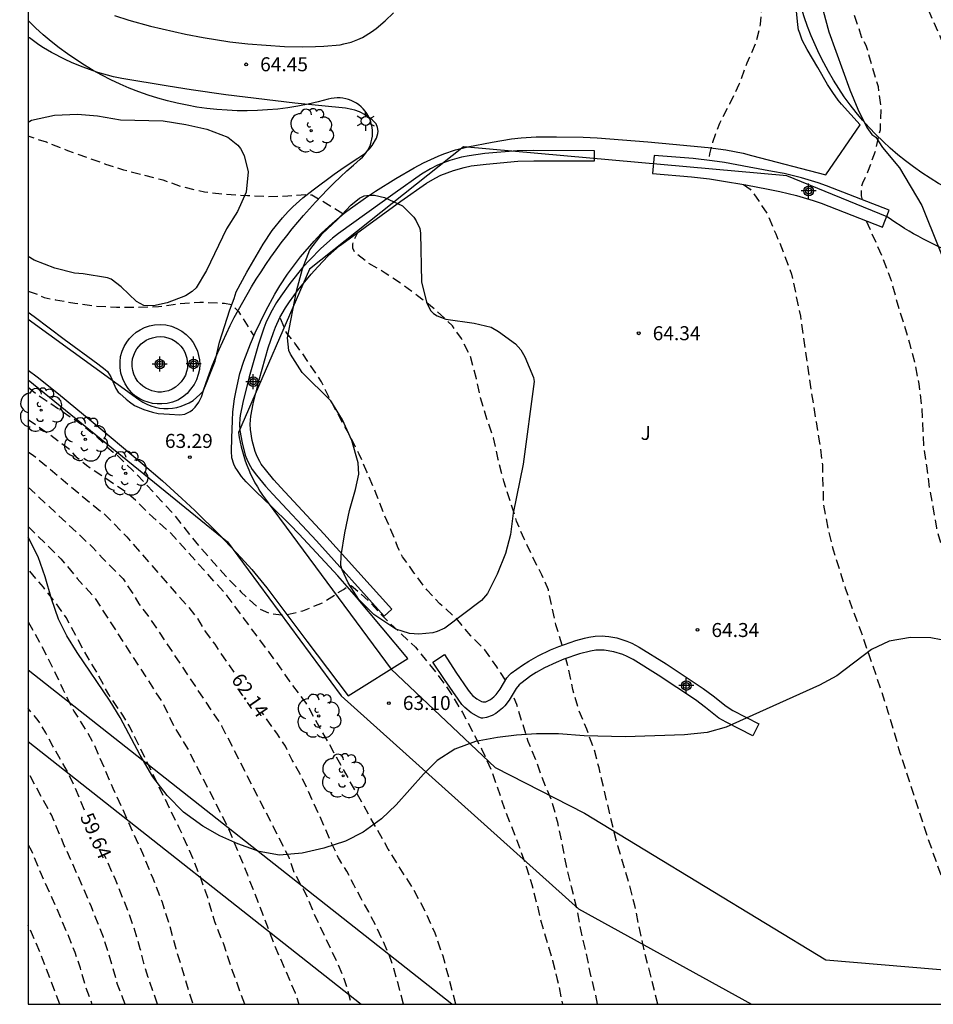
# Model space of a CAD drawing. Units: metres. Extents: x 582394 to 582745, y 4795790 to 4796041.
# Drawn here: x 582394 to 582443, y 4795790 to 4795843 of the extents above; entities that cross this region are included whole.
import ezdxf

# ---------------------------------------------------------------- set-up
doc = ezdxf.new("R2010")
doc.units = ezdxf.units.M
doc.header["$MEASUREMENT"] = 0
doc.linetypes.add('TRAZOS_NORMALES', pattern=[0.75, 0.5, -0.25])
for name, color, linetype in [('010106', 9, 'Continuous'), ('020194', 31, 'TRAZOS_NORMALES'), ('020195', 30, 'TRAZOS_NORMALES'), ('020204', 9, 'Continuous'), ('020307', 24, 'Continuous'), ('020308', 9, 'Continuous'), ('060134', 9, 'Continuous'), ('100105', 3, 'Continuous'), ('100106', 63, 'Continuous'), ('100107', 3, 'Continuous'), ('100108', 63, 'Continuous'), ('100202', 3, 'Continuous'), ('100302', 7, 'Continuous'), ('120106', 74, 'Continuous'), ('250203', 9, 'Continuous'), ('Centroides', 1, 'Continuous')]:
    doc.layers.add(name, color=color, linetype=linetype)
doc.styles.add('ARIAL', font='arial.ttf', dxfattribs={"height": 1})
doc.styles.add('ARIALI', font='ariali.ttf', dxfattribs={"height": 1})

# ---------------------------------------------------------------- blocks, each defined once
blk = doc.blocks.new('Centroide')
for points in [[(0.402, 0), (-0.402, 0)], [(0, -0.402), (0, 0.402)]]:
    blk.add_lwpolyline(points)
for radius in [0.256, 0.159]:
    blk.add_circle((0, 0), radius)
blk = doc.blocks.new('ARBOL')
blk.add_circle((0, 0), 0.0587)
for centre, radius, start, end in [((-0.28, 0.855), 0.3, 359.2878, 173.6078), ((0.097, 0.97), 0.21, 23.1565, 160.4665), ((0.438, 0.881), 0.24, 301.578, 139.328), ((-0.564, 0.381), 0.532, 92.28, 254.58), ((0.656, 0.288), 0.443, 319.8556, 114.7656), ((-0.091, 0.321), 0.12, 119.14, 310.56), ((0.819, -0.249), 0.383, 235.5275, 62.0275), ((-0.556, -0.339), 0.555, 142.64, 266.54), ((-0.039, -0.384), 0.21, 189.64, 323.88), ((-0.301, -0.676), 0.45, 213.78, 295.32), ((0.299, -0.624), 0.532, 224.67, 0.24)]:
    blk.add_arc(centre, radius, start, end)
blk = doc.blocks.new('FAROLJ')
for p, q in [((0, 0.248), (0, 0.528)), ((-0.215, 0.124), (-0.458, 0.264)), ((0.215, 0.124), (0.458, 0.264)), ((-0.215, -0.124), (-0.458, -0.264)), ((0, -0.248), (0, -0.528)), ((0.215, -0.124), (0.458, -0.264))]:
    blk.add_line(p, q)
blk.add_circle((0, 0), 0.248)
blk = doc.blocks.new('COTAPU')
blk.add_circle((0, 0), 0.075)

msp = doc.modelspace()

# ---------------------------------------------------------------- linework, layer by layer
at = {"layer": '010106', "flags": 128}
msp.add_lwpolyline([(582394.187, 4795790.179), (582744.177, 4795790.172), (582744.183, 4796040.164), (582394.193, 4796040.172)], close=True, dxfattribs=at)
at = {"layer": '020194', "flags": 128}
for points, elevation in [([(582461.455, 4795790.178), (582461.115, 4795790.998), (582460.685, 4795791.958), (582459.686, 4795793.858), (582458.926, 4795795.078), (582458.066, 4795796.387), (582457.376, 4795797.377), (582456.366, 4795799.307), (582455.896, 4795800.307), (582455.176, 4795801.337), (582453.946, 4795803.267), (582453.476, 4795804.307), (582452.916, 4795805.187), (582452.376, 4795806.207), (582451.866, 4795807.077), (582451.376, 4795808.127), (582450.896, 4795809.057), (582450.026, 4795811.087), (582449.686, 4795812.017), (582449.356, 4795813.007), (582448.606, 4795815.057), (582448.366, 4795816.227), (582448.066, 4795817.477), (582447.856, 4795818.627), (582447.496, 4795819.757), (582447.176, 4795820.907), (582446.757, 4795821.837), (582445.917, 4795823.897), (582445.427, 4795824.967), (582444.967, 4795826.107), (582444.617, 4795827.057), (582444.437, 4795828.187), (582444.307, 4795829.367), (582444.277, 4795830.557), (582444.417, 4795831.727), (582444.527, 4795832.887), (582444.597, 4795834.047), (582444.567, 4795835.177), (582444.497, 4795836.367), (582444.327, 4795837.477), (582444.107, 4795838.677), (582443.837, 4795839.707), (582443.427, 4795841.017), (582443.077, 4795841.607), (582442.327, 4795843.336), (582441.967, 4795844.766), (582441.677, 4795846.226), (582441.587, 4795847.706), (582441.597, 4795852.146), (582441.807, 4795853.616), (582441.777, 4795856.556), (582441.457, 4795858.006), (582440.328, 4795862.306), (582440.008, 4795863.756), (582439.748, 4795865.216), (582439.368, 4795869.656), (582439.198, 4795871.126), (582438.918, 4795872.586), (582438.458, 4795873.976), (582437.968, 4795875.386), (582437.368, 4795876.756), (582436.818, 4795878.126), (582436.228, 4795879.476), (582435.548, 4795880.796), (582434.748, 4795882.046), (582432.498, 4795883.996), (582431.408, 4795884.976), (582428.208, 4795888.076), (582421.709, 4795894.145), (582420.599, 4795895.135), (582418.159, 4795896.825), (582416.929, 4795897.645), (582415.669, 4795898.435), (582414.379, 4795899.166), (582411.779, 4795900.586), (582410.499, 4795901.336), (582409.249, 4795902.136), (582408.059, 4795903.016), (582406.879, 4795903.926), (582404.62, 4795905.846), (582402.45, 4795907.856), (582401.37, 4795908.886), (582400.36, 4795909.956), (582399.36, 4795911.055), (582398.33, 4795912.125), (582397.15, 4795913.015), (582394.19, 4795914.77)], 63.14), ([(582438.787, 4795833.187), (582438.747, 4795833.397), (582438.737, 4795833.637), (582438.747, 4795833.867), (582438.807, 4795834.087), (582439.087, 4795834.687), (582439.497, 4795835.827), (582439.747, 4795836.927), (582439.787, 4795838.077), (582439.647, 4795839.227), (582439.307, 4795840.337), (582438.997, 4795841.427), (582438.747, 4795841.897), (582438.277, 4795843.327), (582438.127, 4795844.827), (582438.117, 4795850.846), (582438.507, 4795853.836), (582438.747, 4795855.326), (582438.907, 4795856.826), (582438.918, 4795858.336), (582438.708, 4795859.826), (582438.448, 4795861.306), (582438.028, 4795864.296), (582437.668, 4795868.806), (582437.338, 4795871.796), (582436.958, 4795873.256), (582436.468, 4795874.686), (582435.368, 4795877.476), (582434.758, 4795878.876), (582434.088, 4795880.216), (582433.118, 4795881.376), (582431.928, 4795882.296), (582430.778, 4795883.266), (582429.688, 4795884.306), (582428.618, 4795885.376), (582427.528, 4795886.416), (582426.429, 4795887.436), (582423.079, 4795890.476), (582420.869, 4795892.516), (582419.709, 4795893.496), (582417.249, 4795895.226), (582415.999, 4795896.086), (582414.749, 4795896.926), (582413.489, 4795897.746), (582412.199, 4795898.516), (582410.879, 4795899.266), (582409.589, 4795900.036), (582408.309, 4795900.826), (582407.049, 4795901.666), (582405.819, 4795902.516), (582404.609, 4795903.436), (582402.25, 4795905.306), (582399.92, 4795907.226), (582397.58, 4795909.126), (582396.37, 4795910.016), (582394.19, 4795911.35)], 63.64), ([(582394.19, 4795907.99), (582396.59, 4795906.496), (582398.36, 4795905.376), (582404.509, 4795901.396), (582407.169, 4795899.706), (582408.949, 4795898.586), (582409.839, 4795898.046), (582410.729, 4795897.476), (582413.339, 4795895.726), (582417.649, 4795892.756), (582419.339, 4795891.506), (582420.119, 4795890.826), (582424.209, 4795887.536), (582424.869, 4795887.036), (582425.509, 4795886.476), (582426.238, 4795885.676), (582426.928, 4795884.876), (582427.128, 4795884.516), (582427.608, 4795883.516), (582428.098, 4795882.546), (582429.248, 4795880.426), (582429.648, 4795879.426), (582429.988, 4795878.376), (582430.328, 4795877.426), (582430.778, 4795876.346), (582431.118, 4795875.386), (582431.528, 4795874.306), (582431.748, 4795873.306), (582432.328, 4795870.936), (582432.498, 4795869.896), (582432.698, 4795868.806), (582432.808, 4795867.726), (582432.908, 4795865.606), (582433.088, 4795863.456), (582433.258, 4795861.106), (582433.278, 4795858.786), (582433.368, 4795857.646), (582433.438, 4795856.436), (582433.668, 4795854.036), (582433.698, 4795852.866), (582433.687, 4795848.207), (582433.667, 4795847.097), (582433.617, 4795845.967), (582433.497, 4795844.807), (582433.427, 4795843.747), (582433.327, 4795842.577), (582433.097, 4795841.577), (582432.617, 4795840.497), (582432.187, 4795839.357), (582431.677, 4795838.307), (582431.147, 4795837.267), (582430.777, 4795836.257), (582430.607, 4795835.637), (582430.587, 4795835.297)], 64.14), ([(582411.008, 4795832.437), (582409.708, 4795833.227), (582409.348, 4795833.427), (582409.128, 4795833.467), (582408.068, 4795833.378), (582407.008, 4795833.348), (582405.908, 4795833.398), (582404.778, 4795833.468), (582403.608, 4795833.588), (582402.438, 4795833.868), (582401.398, 4795834.228), (582399.308, 4795834.768), (582398.338, 4795835.078), (582396.298, 4795835.808), (582395.168, 4795836.258), (582394.188, 4795836.582)], 64.14), ([(582432.427, 4795833.997), (582432.787, 4795833.747), (582432.927, 4795833.597), (582433.677, 4795832.467), (582434.157, 4795831.367), (582434.607, 4795830.267), (582434.997, 4795829.207), (582435.477, 4795826.957), (582435.947, 4795823.627), (582436.307, 4795821.307), (582436.497, 4795820.187), (582436.647, 4795819.007), (582436.697, 4795816.967), (582436.947, 4795815.587), (582437.227, 4795814.477), (582437.867, 4795812.427), (582438.247, 4795811.337), (582438.676, 4795810.208), (582439.786, 4795806.958), (582440.156, 4795805.808), (582440.796, 4795803.618), (582442.236, 4795799.188), (582443.336, 4795796.098), (582444.116, 4795794.038), (582445.666, 4795790.178)], 64.14), ([(582438.997, 4795832.057), (582439.897, 4795830.007), (582440.327, 4795828.877), (582440.587, 4795827.897), (582441.307, 4795825.517), (582441.567, 4795824.517), (582441.797, 4795823.347), (582441.957, 4795822.137), (582442.057, 4795819.977), (582442.217, 4795818.957), (582442.367, 4795817.767), (582442.557, 4795816.767), (582442.746, 4795815.627), (582443.066, 4795814.477), (582443.426, 4795813.377), (582444.306, 4795809.887), (582445.126, 4795807.617), (582446.036, 4795805.607), (582446.596, 4795804.757), (582447.246, 4795803.838), (582448.056, 4795802.908), (582448.676, 4795801.978), (582449.406, 4795801.208), (582449.556, 4795801.008), (582450.116, 4795800.088), (582450.776, 4795799.048), (582450.896, 4795798.808), (582451.396, 4795797.438), (582451.616, 4795796.308), (582451.796, 4795795.138), (582451.846, 4795792.888), (582451.876, 4795792.668), (582452.196, 4795791.518), (582452.546, 4795790.178)], 63.64), ([(582422.737, 4795809.368), (582422.397, 4795810.458), (582421.997, 4795812.338), (582421.647, 4795813.128), (582421.177, 4795814.048), (582420.697, 4795815.058), (582420.297, 4795816.008), (582419.617, 4795818.148), (582419.317, 4795819.298), (582419.057, 4795820.458), (582418.707, 4795821.478), (582418.377, 4795822.598), (582418.157, 4795823.608), (582417.827, 4795824.828), (582417.347, 4795825.768), (582416.867, 4795826.438), (582415.968, 4795827.298), (582414.998, 4795828.058), (582414.118, 4795828.708), (582413.278, 4795829.268), (582412.398, 4795829.788), (582411.648, 4795830.368), (582411.548, 4795830.598), (582411.538, 4795830.808), (582411.608, 4795831.018), (582411.818, 4795831.437)], 64.14), ([(582394.188, 4795828.307), (582394.678, 4795828.128), (582395.048, 4795827.958), (582395.648, 4795827.838), (582396.688, 4795827.658), (582397.728, 4795827.508), (582398.908, 4795827.438), (582400.008, 4795827.438), (582401.148, 4795827.478), (582402.248, 4795827.628), (582403.368, 4795827.718), (582404.678, 4795827.658), (582405.068, 4795827.588), (582405.428, 4795827.218), (582406.248, 4795825.908)], 63.64), ([(582419.707, 4795807.498), (582419.247, 4795808.208), (582418.607, 4795809.128), (582417.847, 4795809.878), (582417.077, 4795810.798), (582416.197, 4795811.588), (582415.497, 4795812.328), (582414.827, 4795813.228), (582414.207, 4795814.098), (582413.957, 4795814.588), (582413.577, 4795815.548), (582413.177, 4795816.468), (582412.797, 4795817.468), (582412.297, 4795818.648), (582411.877, 4795819.588), (582411.307, 4795820.718), (582410.238, 4795822.678), (582409.868, 4795823.458), (582408.828, 4795824.998), (582408.448, 4795825.518), (582408.008, 4795826.058), (582407.648, 4795826.898)], 63.64), ([(582394.188, 4795823.169), (582394.608, 4795822.828), (582395.848, 4795821.978), (582397.088, 4795821.158), (582397.848, 4795820.518), (582398.398, 4795819.978), (582398.728, 4795819.688), (582398.918, 4795819.548), (582399.758, 4795818.728), (582400.498, 4795817.968), (582401.998, 4795816.328), (582403.298, 4795814.688), (582404.748, 4795813.058), (582405.557, 4795812.228), (582406.547, 4795811.308), (582407.097, 4795811.078), (582407.727, 4795810.998), (582407.987, 4795811.008), (582408.877, 4795811.208), (582409.977, 4795811.668), (582411.037, 4795812.358), (582411.237, 4795812.478), (582411.457, 4795812.558), (582412.407, 4795811.728), (582413.247, 4795810.808), (582414.897, 4795809.258), (582415.607, 4795808.388), (582416.257, 4795807.558), (582416.857, 4795806.688), (582417.407, 4795805.768), (582418.427, 4795803.828), (582418.947, 4795802.688), (582419.687, 4795800.538), (582420.457, 4795798.558), (582420.807, 4795797.538), (582421.107, 4795796.578), (582421.367, 4795795.588), (582421.607, 4795794.558), (582422.217, 4795792.518), (582422.477, 4795791.498), (582422.757, 4795790.178)], 63.14), ([(582417.057, 4795790.179), (582416.367, 4795792.748), (582415.947, 4795793.968), (582415.417, 4795795.148), (582414.817, 4795796.268), (582413.437, 4795798.468), (582409.027, 4795806.308), (582408.247, 4795807.338), (582407.507, 4795808.398), (582404.827, 4795812.018), (582401.808, 4795815.358), (582400.848, 4795816.218), (582399.928, 4795817.118), (582399.438, 4795817.538), (582397.298, 4795818.978), (582396.808, 4795819.398), (582396.488, 4795819.758), (582395.328, 4795820.638), (582394.188, 4795821.428)], 62.64), ([(582394.188, 4795817.825), (582397.618, 4795814.618), (582398.148, 4795814.038), (582398.718, 4795813.478), (582399.258, 4795812.918), (582399.698, 4795812.258), (582400.098, 4795811.578), (582400.588, 4795810.958), (582404.527, 4795805.058), (582408.117, 4795798.039), (582408.367, 4795797.289), (582409.117, 4795795.899), (582409.407, 4795795.159), (582410.747, 4795792.299), (582411.057, 4795791.559), (582411.297, 4795790.809), (582411.467, 4795790.179)], 61.64), ([(582394.188, 4795815.71), (582395.938, 4795813.998), (582396.808, 4795812.938), (582397.718, 4795811.938), (582401.407, 4795806.228), (582401.997, 4795804.998), (582402.707, 4795803.848), (582404.877, 4795799.609), (582405.907, 4795797.089), (582407.377, 4795793.289), (582408.457, 4795790.789), (582408.657, 4795790.179)], 61.14), ([(582405.777, 4795790.179), (582405.537, 4795790.789), (582405.077, 4795792.059), (582404.657, 4795793.339), (582404.167, 4795794.589), (582403.787, 4795795.879), (582403.327, 4795797.139), (582402.817, 4795798.389), (582402.257, 4795799.609), (582399.597, 4795805.048), (582399.248, 4795805.628), (582398.498, 4795806.728), (582397.858, 4795807.918), (582397.168, 4795809.078), (582396.218, 4795810.848), (582395.828, 4795811.408), (582394.998, 4795812.468), (582394.188, 4795813.428)], 60.64), ([(582394.188, 4795810.618), (582394.868, 4795809.398), (582395.468, 4795808.218), (582396.038, 4795807.019), (582396.628, 4795805.849), (582397.338, 4795804.729), (582397.658, 4795804.159), (582398.717, 4795801.729), (582400.347, 4795798.129), (582400.847, 4795796.909), (582401.327, 4795795.679), (582401.727, 4795794.419), (582402.077, 4795793.149), (582402.987, 4795790.179)], 60.14), ([(582427.856, 4795790.178), (582427.116, 4795793.078), (582426.617, 4795795.458), (582426.347, 4795796.498), (582425.707, 4795798.648), (582425.457, 4795799.618), (582424.707, 4795802.808), (582424.447, 4795803.798), (582424.047, 4795804.888), (582423.617, 4795805.918), (582423.307, 4795806.998), (582423.087, 4795808.098), (582422.937, 4795808.658)], 64.14), ([(582424.626, 4795790.178), (582424.526, 4795790.678), (582424.237, 4795791.878), (582423.987, 4795793.088), (582423.747, 4795794.078), (582423.527, 4795795.308), (582423.227, 4795796.458), (582422.947, 4795797.658), (582422.757, 4795798.678), (582422.497, 4795799.888), (582422.187, 4795801.058), (582421.747, 4795802.058), (582421.377, 4795803.118), (582420.917, 4795804.218), (582420.307, 4795806.208), (582420.087, 4795806.758)], 63.64), ([(582399.367, 4795790.179), (582398.967, 4795791.229), (582398.477, 4795792.939), (582398.207, 4795793.769), (582397.547, 4795795.429), (582396.847, 4795797.049), (582396.117, 4795798.669), (582395.428, 4795800.299), (582394.188, 4795802.563)], 59.14), ([(582394.188, 4795798.7), (582394.347, 4795798.409), (582394.877, 4795797.129), (582395.457, 4795795.859), (582396.357, 4795793.769), (582396.677, 4795792.959), (582396.957, 4795792.129), (582397.197, 4795791.269), (582397.597, 4795790.179)], 58.64), ([(582395.877, 4795790.179), (582394.957, 4795792.609), (582394.417, 4795793.889), (582394.187, 4795794.397)], 58.14)]:
    msp.add_lwpolyline(points, dxfattribs=dict(at, elevation=elevation))
at = {"layer": '020195', "flags": 128}
for points, elevation in [([(582394.188, 4795819.718), (582394.478, 4795819.508), (582397.648, 4795816.858), (582398.308, 4795816.348), (582399.458, 4795815.158), (582402.168, 4795812.058), (582402.728, 4795811.438), (582403.238, 4795810.798), (582403.657, 4795810.078), (582404.157, 4795809.418), (582405.177, 4795807.938)], 62.14), ([(582397.197, 4795800.559), (582396.628, 4795801.899), (582396.288, 4795802.609), (582395.498, 4795803.979), (582395.128, 4795804.679), (582394.728, 4795805.349), (582394.188, 4795805.979)], 59.64), ([(582414.247, 4795790.179), (582413.967, 4795791.289), (582413.737, 4795792.089), (582413.467, 4795792.869), (582412.777, 4795794.379), (582412.397, 4795795.109), (582411.987, 4795795.828), (582411.597, 4795796.558), (582411.217, 4795797.298), (582410.777, 4795797.998), (582410.427, 4795798.748), (582409.757, 4795800.268), (582408.717, 4795802.518), (582408.307, 4795803.228), (582407.937, 4795803.978), (582407.477, 4795804.668), (582406.667, 4795805.808)], 62.14), ([(582401.097, 4795790.179), (582400.607, 4795791.609), (582400.377, 4795792.369), (582400.177, 4795793.129), (582399.957, 4795793.879), (582399.717, 4795794.639), (582399.147, 4795796.109), (582398.847, 4795796.839), (582398.247, 4795798.189)], 59.64)]:
    msp.add_lwpolyline(points, dxfattribs=dict(at, elevation=elevation))
at = {"layer": '060134', "flags": 128}
for points in [[(582394.188, 4795824.078), (582394.658, 4795823.718), (582395.808, 4795822.808), (582398.068, 4795820.938), (582400.278, 4795819.088), (582401.368, 4795818.158), (582402.408, 4795817.218), (582403.088, 4795816.578), (582404.408, 4795815.268), (582405.578, 4795814.048), (582406.147, 4795813.418), (582406.937, 4795812.438), (582409.077, 4795809.588), (582411.297, 4795806.658), (582414.487, 4795808.658), (582411.747, 4795811.938), (582410.747, 4795813.088), (582408.667, 4795815.308), (582408.167, 4795815.828), (582407.158, 4795816.828), (582406.378, 4795817.578), (582405.848, 4795818.108), (582405.598, 4795818.388), (582405.368, 4795818.708), (582405.248, 4795818.888), (582405.178, 4795819.058), (582405.078, 4795819.398), (582405.048, 4795819.748), (582405.068, 4795820.438), (582405.108, 4795821.378), (582405.128, 4795821.848), (582405.218, 4795822.538), (582405.298, 4795822.998), (582405.508, 4795823.898), (582405.718, 4795824.558), (582406.068, 4795825.478), (582406.328, 4795826.078), (582406.898, 4795827.248), (582407.378, 4795828.148), (582407.648, 4795828.578), (582408.058, 4795829.218), (582408.738, 4795830.138), (582409.468, 4795830.978), (582409.848, 4795831.388), (582410.448, 4795831.937), (582411.088, 4795832.477), (582411.418, 4795832.727), (582412.218, 4795833.297), (582412.748, 4795833.647), (582413.848, 4795834.327), (582414.828, 4795834.897), (582415.328, 4795835.167), (582416.098, 4795835.517), (582416.408, 4795835.647), (582417.038, 4795835.857), (582417.688, 4795836.017), (582418.988, 4795836.267), (582420.028, 4795836.437), (582420.548, 4795836.507), (582421.338, 4795836.557), (582422.428, 4795836.557), (582423.867, 4795836.537), (582424.607, 4795836.497), (582427.307, 4795836.287), (582428.657, 4795836.167), (582430.547, 4795835.977), (582431.487, 4795835.857), (582432.417, 4795835.677), (582432.867, 4795835.557), (582436.827, 4795834.517), (582438.667, 4795837.187), (582437.667, 4795838.307), (582437.497, 4795838.507), (582437.207, 4795838.917), (582436.927, 4795839.357), (582436.407, 4795840.257), (582435.827, 4795841.227), (582435.567, 4795841.727), (582435.437, 4795842.087), (582435.377, 4795842.267), (582435.327, 4795842.547), (582435.257, 4795843.267)], [(582394.188, 4795827.178), (582394.498, 4795826.938), (582396.118, 4795825.728), (582397.918, 4795824.418), (582398.308, 4795824.118), (582398.428, 4795823.998), (582398.598, 4795823.718), (582398.868, 4795823.098), (582398.998, 4795822.908), (582399.078, 4795822.828), (582399.418, 4795822.518), (582399.608, 4795822.378), (582399.878, 4795822.188), (582400.368, 4795821.978), (582400.828, 4795821.838), (582401.128, 4795821.768), (582401.748, 4795821.718), (582402.298, 4795821.688), (582402.568, 4795821.728), (582402.838, 4795821.858), (582402.978, 4795821.958), (582403.118, 4795822.098), (582403.318, 4795822.368), (582403.448, 4795822.658), (582403.578, 4795823.048), (582403.658, 4795823.248), (582404.008, 4795824.118), (582404.188, 4795824.558), (582404.408, 4795825.578), (582404.968, 4795827.308), (582405.198, 4795827.908), (582405.308, 4795828.268), (582405.868, 4795829.308), (582406.748, 4795830.808), (582407.238, 4795831.548), (582407.778, 4795832.228), (582408.078, 4795832.558), (582408.338, 4795832.808), (582408.868, 4795833.287), (582409.418, 4795833.727), (582410.548, 4795834.557), (582411.088, 4795834.937), (582411.818, 4795835.407), (582412.178, 4795835.667), (582412.428, 4795835.907), (582412.578, 4795836.097), (582412.808, 4795836.477), (582412.878, 4795836.727), (582412.898, 4795836.857), (582412.868, 4795837.057), (582412.788, 4795837.247), (582412.728, 4795837.327), (582412.568, 4795837.467), (582412.238, 4795837.707), (582411.898, 4795837.887), (582411.658, 4795837.977), (582411.498, 4795838.017), (582411.158, 4795838.077), (582408.438, 4795838.347), (582404.758, 4795838.797), (582402.908, 4795839.057), (582401.668, 4795839.257), (582399.198, 4795839.678), (582398.748, 4795839.768), (582397.908, 4795839.998), (582397.068, 4795840.298), (582396.508, 4795840.518), (582396.158, 4795840.688), (582395.438, 4795841.058), (582395.008, 4795841.308), (582394.748, 4795841.478), (582394.248, 4795841.838), (582394.188, 4795841.888)]]:
    msp.add_lwpolyline(points, dxfattribs=at)
at = {"layer": '100105', "flags": 128}
msp.add_lwpolyline([(582398.808, 4795843.047), (582399.568, 4795842.797), (582400.728, 4795842.467), (582402.598, 4795842.037), (582403.538, 4795841.857), (582404.958, 4795841.637), (582405.938, 4795841.517), (582407.898, 4795841.387), (582408.878, 4795841.357), (582409.548, 4795841.377), (582409.988, 4795841.407), (582410.858, 4795841.477), (582411.058, 4795841.517), (582411.448, 4795841.617), (582411.818, 4795841.747), (582412.068, 4795841.867), (582412.538, 4795842.157), (582412.798, 4795842.347), (582413.278, 4795842.757), (582413.718, 4795843.187)], dxfattribs=at)
at = {"layer": '100106', "color": 63, "flags": 128}
for points in [[(582394.188, 4795837.328), (582394.368, 4795837.438), (582395.598, 4795837.718), (582396.828, 4795837.768), (582397.898, 4795837.668), (582399.128, 4795837.458), (582401.398, 4795837.408), (582402.618, 4795837.218), (582403.738, 4795836.968), (582404.868, 4795836.537), (582405.398, 4795836.107), (582405.538, 4795835.927), (582405.738, 4795835.547), (582405.948, 4795834.688), (582405.838, 4795833.598), (582405.368, 4795832.558), (582404.788, 4795831.638), (582403.718, 4795829.408), (582403.158, 4795828.478), (582402.948, 4795828.288), (582402.598, 4795828.058), (582401.618, 4795827.668), (582400.878, 4795827.508), (582400.368, 4795827.538), (582399.968, 4795827.748), (582399.158, 4795828.538), (582398.618, 4795828.938), (582398.418, 4795829.018), (582397.128, 4795829.228), (582396.668, 4795829.268), (582395.608, 4795829.538), (582394.508, 4795829.958), (582394.188, 4795830.158)], [(582420.657, 4795819.058), (582420.107, 4795816.428), (582419.977, 4795815.288), (582419.697, 4795814.268), (582419.257, 4795813.168), (582418.747, 4795812.138), (582418.427, 4795811.758), (582416.467, 4795810.288), (582416.057, 4795810.098), (582415.817, 4795810.038), (582415.077, 4795809.968), (582414.577, 4795809.998), (582413.837, 4795810.228), (582412.667, 4795811.018), (582411.867, 4795811.808), (582411.287, 4795812.708), (582410.967, 4795813.398), (582410.907, 4795813.638), (582410.917, 4795814.168), (582411.117, 4795815.378), (582411.367, 4795816.578), (582411.687, 4795817.688), (582411.867, 4795818.518), (582411.837, 4795819.118), (582411.497, 4795820.308), (582410.998, 4795821.418), (582410.368, 4795822.438), (582408.838, 4795823.958), (582408.218, 4795824.928), (582408.128, 4795825.128), (582408.058, 4795825.808), (582408.538, 4795828.298), (582408.848, 4795829.498), (582409.248, 4795830.518), (582409.908, 4795831.358), (582410.718, 4795832.137), (582411.428, 4795832.897), (582411.898, 4795833.267), (582412.158, 4795833.397), (582412.438, 4795833.437), (582412.698, 4795833.437), (582413.228, 4795833.307), (582414.198, 4795832.857), (582414.808, 4795832.257), (582414.938, 4795832.057), (582415.118, 4795831.647), (582415.158, 4795831.407), (582415.218, 4795828.807), (582415.488, 4795827.708), (582415.698, 4795827.268), (582415.858, 4795827.108), (582416.047, 4795826.978), (582416.507, 4795826.798), (582418.027, 4795826.587), (582418.937, 4795826.377), (582419.337, 4795826.147), (582420.247, 4795825.477), (582420.527, 4795825.157), (582420.747, 4795824.797), (582421.207, 4795823.688), (582421.237, 4795823.478), (582420.657, 4795819.058)]]:
    msp.add_lwpolyline(points, dxfattribs=at)
at = {"layer": '100107', "flags": 128}
for points in [[(582424.457, 4795835.807), (582421.208, 4795835.827), (582420.338, 4795835.797), (582418.608, 4795835.657), (582417.758, 4795835.537), (582417.358, 4795835.457), (582416.738, 4795835.287), (582416.248, 4795835.117), (582416.028, 4795835.017), (582415.688, 4795834.847), (582415.208, 4795834.557), (582413.808, 4795833.557), (582410.778, 4795831.378), (582410.458, 4795831.128), (582409.838, 4795830.578), (582409.248, 4795829.978), (582408.878, 4795829.578), (582408.178, 4795828.708), (582407.688, 4795828.038), (582407.458, 4795827.688), (582407.158, 4795827.168), (582406.898, 4795826.608), (582406.788, 4795826.328), (582406.498, 4795825.458), (582405.998, 4795823.718), (582405.658, 4795822.348), (582405.528, 4795821.658), (582405.498, 4795821.498), (582405.488, 4795821.178), (582405.498, 4795820.848), (582405.618, 4795820.188), (582405.788, 4795819.538), (582405.908, 4795819.228), (582406.068, 4795818.928), (582406.168, 4795818.768), (582406.398, 4795818.468), (582406.878, 4795817.878), (582407.258, 4795817.438), (582409.597, 4795814.958), (582413.227, 4795810.928), (582413.627, 4795811.298), (582409.997, 4795815.328), (582407.688, 4795817.808), (582407.328, 4795818.218), (582406.868, 4795818.768), (582406.648, 4795819.058), (582406.568, 4795819.188), (582406.428, 4795819.458), (582406.318, 4795819.728), (582406.168, 4795820.308), (582406.068, 4795820.898), (582406.048, 4795821.188), (582406.088, 4795821.618), (582406.218, 4795822.268), (582406.538, 4795823.558), (582407.008, 4795825.268), (582407.298, 4795826.098), (582407.408, 4795826.378), (582407.648, 4795826.898), (582407.938, 4795827.408), (582408.158, 4795827.728), (582408.618, 4795828.368), (582409.308, 4795829.208), (582409.668, 4795829.608), (582410.228, 4795830.188), (582410.828, 4795830.718), (582411.148, 4795830.958), (582414.118, 4795833.107), (582415.488, 4795834.077), (582415.938, 4795834.347), (582416.248, 4795834.507), (582416.918, 4795834.757), (582417.498, 4795834.917), (582417.878, 4795834.997), (582418.678, 4795835.097), (582420.368, 4795835.247), (582421.228, 4795835.267), (582424.457, 4795835.267), (582424.457, 4795835.807)], [(582427.647, 4795835.557), (582427.567, 4795834.587), (582429.647, 4795834.417), (582430.617, 4795834.307), (582431.257, 4795834.207), (582432.547, 4795833.977), (582433.757, 4795833.747), (582434.367, 4795833.627), (582435.257, 4795833.417), (582436.147, 4795833.147), (582436.577, 4795832.997), (582439.867, 4795831.727), (582440.217, 4795832.637), (582436.867, 4795833.937), (582436.427, 4795834.097), (582435.527, 4795834.367), (582434.607, 4795834.587), (582433.987, 4795834.707), (582432.737, 4795834.937), (582431.417, 4795835.177), (582430.747, 4795835.267), (582429.747, 4795835.397), (582427.647, 4795835.557)], [(582403.298, 4795824.868), (582403.338, 4795824.628), (582403.358, 4795824.378), (582403.338, 4795824.118), (582403.278, 4795823.848), (582403.188, 4795823.558), (582403.058, 4795823.308), (582402.868, 4795823.058), (582402.678, 4795822.828), (582402.438, 4795822.638), (582402.178, 4795822.478), (582401.898, 4795822.368), (582401.618, 4795822.298), (582401.338, 4795822.268), (582401.078, 4795822.268), (582400.828, 4795822.298), (582400.598, 4795822.358), (582400.368, 4795822.438), (582400.148, 4795822.548), (582399.928, 4795822.688), (582399.718, 4795822.878), (582399.528, 4795823.098), (582399.368, 4795823.348), (582399.238, 4795823.618), (582399.148, 4795823.918), (582399.098, 4795824.218), (582399.098, 4795824.518), (582399.128, 4795824.808), (582399.208, 4795825.098), (582399.318, 4795825.348), (582399.458, 4795825.578), (582399.608, 4795825.768), (582399.758, 4795825.938), (582399.958, 4795826.108), (582400.168, 4795826.228), (582400.408, 4795826.358), (582400.668, 4795826.438), (582400.948, 4795826.508), (582401.248, 4795826.518), (582401.548, 4795826.498), (582401.848, 4795826.428), (582402.128, 4795826.308), (582402.398, 4795826.168), (582402.628, 4795825.978), (582402.838, 4795825.768), (582402.998, 4795825.558), (582403.128, 4795825.328), (582403.238, 4795825.098), (582403.298, 4795824.868)], [(582402.668, 4795824.718), (582402.708, 4795824.388), (582402.698, 4795824.188), (582402.658, 4795824.008), (582402.588, 4795823.808), (582402.498, 4795823.638), (582402.368, 4795823.458), (582402.228, 4795823.308), (582402.068, 4795823.168), (582401.878, 4795823.058), (582401.688, 4795822.978), (582401.498, 4795822.938), (582401.308, 4795822.908), (582401.118, 4795822.908), (582400.788, 4795822.978), (582400.478, 4795823.108), (582400.318, 4795823.218), (582400.178, 4795823.338), (582400.048, 4795823.478), (582399.928, 4795823.668), (582399.838, 4795823.858), (582399.778, 4795824.058), (582399.748, 4795824.268), (582399.738, 4795824.478), (582399.758, 4795824.688), (582399.828, 4795824.878), (582399.898, 4795825.058), (582399.988, 4795825.218), (582400.218, 4795825.478), (582400.488, 4795825.678), (582400.658, 4795825.758), (582400.838, 4795825.808), (582401.038, 4795825.858), (582401.238, 4795825.878), (582401.448, 4795825.858), (582401.658, 4795825.808), (582401.858, 4795825.728), (582402.038, 4795825.628), (582402.208, 4795825.498), (582402.348, 4795825.358), (582402.468, 4795825.208), (582402.558, 4795825.038), (582402.668, 4795824.718)], [(582416.437, 4795808.868), (582417.047, 4795807.938), (582417.717, 4795806.968), (582417.847, 4795806.798), (582417.947, 4795806.688), (582418.177, 4795806.508), (582418.427, 4795806.358), (582418.497, 4795806.338), (582418.647, 4795806.348), (582418.797, 4795806.408), (582418.897, 4795806.468), (582419.077, 4795806.608), (582419.207, 4795806.728), (582419.417, 4795807.018), (582419.777, 4795807.618), (582419.927, 4795807.788), (582420.007, 4795807.868), (582420.617, 4795808.308), (582420.947, 4795808.518), (582421.447, 4795808.808), (582422.107, 4795809.118), (582422.557, 4795809.298), (582423.467, 4795809.628), (582423.927, 4795809.748), (582424.167, 4795809.798), (582424.507, 4795809.848), (582424.867, 4795809.868), (582425.037, 4795809.858), (582425.237, 4795809.838), (582425.657, 4795809.758), (582426.197, 4795809.588), (582426.457, 4795809.478), (582426.847, 4795809.268), (582428.287, 4795808.378), (582430.277, 4795807.058), (582430.807, 4795806.658), (582431.497, 4795806.108), (582431.867, 4795805.888), (582433.257, 4795805.168), (582432.937, 4795804.518), (582431.497, 4795805.258), (582431.107, 4795805.478), (582430.397, 4795806.048), (582429.857, 4795806.458), (582427.877, 4795807.768), (582426.537, 4795808.608), (582426.207, 4795808.768), (582425.977, 4795808.878), (582425.497, 4795809.018), (582424.977, 4795809.108), (582424.537, 4795809.108), (582424.247, 4795809.058), (582423.657, 4795808.908), (582422.817, 4795808.618), (582422.407, 4795808.438), (582421.787, 4795808.158), (582421.347, 4795807.908), (582421.067, 4795807.728), (582420.527, 4795807.328), (582420.437, 4795807.248), (582420.277, 4795807.058), (582419.897, 4795806.438), (582419.677, 4795806.138), (582419.537, 4795805.998), (582419.187, 4795805.728), (582418.997, 4795805.618), (582418.697, 4795805.498), (582418.497, 4795805.478), (582418.417, 4795805.478), (582418.287, 4795805.518), (582418.147, 4795805.588), (582417.867, 4795805.758), (582417.537, 4795806.048), (582417.367, 4795806.208), (582417.167, 4795806.478), (582416.447, 4795807.538), (582415.827, 4795808.468), (582416.437, 4795808.868)]]:
    msp.add_lwpolyline(points, dxfattribs=at)
at = {"layer": '100108', "color": 63, "flags": 128}
for points in [[(582436.687, 4795843.297), (582436.997, 4795842.157), (582438.117, 4795839.057), (582438.537, 4795838.037), (582439.027, 4795837.057), (582439.297, 4795836.677), (582439.497, 4795836.537), (582439.857, 4795835.977), (582440.777, 4795834.887), (582441.957, 4795832.887), (582443.747, 4795828.437)], [(582443.546, 4795809.547), (582442.446, 4795809.757), (582441.366, 4795809.787), (582440.216, 4795809.587), (582439.276, 4795809.138), (582437.416, 4795807.728), (582436.486, 4795807.228), (582431.507, 4795804.998), (582430.487, 4795804.708), (582429.277, 4795804.578), (582426.097, 4795804.478), (582423.907, 4795804.518), (582422.537, 4795804.628), (582421.357, 4795804.628), (582420.287, 4795804.558), (582419.277, 4795804.438), (582418.107, 4795804.218), (582416.997, 4795803.808), (582416.057, 4795803.208), (582415.317, 4795802.468), (582413.867, 4795800.828), (582413.067, 4795800.088), (582412.097, 4795799.378), (582411.147, 4795798.898), (582409.997, 4795798.518), (582408.827, 4795798.248), (582407.617, 4795798.149), (582406.537, 4795798.339), (582405.397, 4795798.749), (582404.437, 4795799.179), (582403.527, 4795799.689), (582402.487, 4795800.439), (582401.617, 4795801.339), (582400.857, 4795802.339), (582400.177, 4795803.499), (582399.108, 4795805.498), (582398.568, 4795806.388), (582396.798, 4795808.978), (582396.248, 4795809.868), (582395.808, 4795810.768), (582395.438, 4795811.848), (582395.098, 4795813.018), (582394.718, 4795814.088), (582394.188, 4795815.148)]]:
    msp.add_lwpolyline(points, dxfattribs=at)
at = {"layer": '120106', "flags": 128}
for points in [[(582468.301, 4795816.818, 0.026857), (582456.69, 4795826.743), (582445.306, 4795832.897, -0.271561), (582435.057, 4795845.595), (582437.583, 4795863.417, 0.180177), (582429.297, 4795878.597), (582432.306, 4795878.576), (582442.432, 4795871.327, 0.08982), (582457.617, 4795865.342), (582457.672, 4795866.729, -0.152543), (582433.358, 4795880.479), (582425.097, 4795884.763, 0.071231), (582412.048, 4795896.313), (582398.441, 4795905.273), (582394.19, 4795907.866)], [(582410.226, 4795838.566, -0.273364), (582394.188, 4795842.773)], [(582394.188, 4795826.808), (582400.101, 4795822.507, 0.399212), (582403.537, 4795822.959, -0.13605), (582411.941, 4795835.357, 0.806212), (582410.226, 4795838.566)], [(582423.931, 4795800.391), (582436.834, 4795792.549), (582457.336, 4795790.823, 0.466528), (582466.232, 4795814.645, 0.026433), (582455.053, 4795824.217), (582444.049, 4795830.166, -0.058599), (582440.105, 4795832.267), (582434.745, 4795834.46), (582417.459, 4795836.026), (582409.224, 4795829.472), (582405.435, 4795820.741, 0.135617), (582407.024, 4795816.978), (582413.597, 4795808.089), (582419.151, 4795802.827), (582423.931, 4795800.391)]]:
    msp.add_lwpolyline(points, format="xyb", dxfattribs=at)
for points in [[(582394.188, 4795823.558), (582404.837, 4795814.89), (582410.916, 4795806.669), (582423.6, 4795795.277), (582432.861, 4795790.178)], [(582416.837, 4795790.179), (582394.188, 4795808.04)], [(582394.188, 4795804.219), (582411.992, 4795790.179)]]:
    msp.add_lwpolyline(points, dxfattribs=at)

# ---------------------------------------------------------------- block references
at = {"layer": '020204', "rotation": 359.9987685839998}
for p in [(582405.838, 4795840.427, 64.45), (582426.827, 4795826.047, 64.34), (582402.828, 4795819.428, 63.29), (582429.967, 4795810.188, 64.34), (582413.467, 4795806.268, 63.1)]:
    msp.add_blockref('COTAPU', p, dxfattribs=at)
at = {"layer": '100202', "rotation": 359.9987685839998}
for p in [(582409.318, 4795836.877), (582394.878, 4795821.938), (582397.238, 4795820.378), (582399.398, 4795818.558), (582409.717, 4795805.588), (582411.027, 4795802.388)]:
    msp.add_blockref('ARBOL', p, dxfattribs=at)
at = {"layer": '250203', "rotation": 359.9987685839998}
msp.add_blockref('FAROLJ', (582412.228, 4795837.397), dxfattribs=at)
at = {"layer": 'Centroides', "rotation": 359.9987685839998}
for p in [(582435.913, 4795833.658), (582401.222, 4795824.401), (582403.028, 4795824.411), (582406.219, 4795823.461), (582429.373, 4795807.213)]:
    msp.add_blockref('Centroide', p, dxfattribs=at)

# ---------------------------------------------------------------- texts
at = {"layer": '020307', "style": 'ARIALI'}
for s, rotation, p in [('62.14', 304.6388, (582405.009, 4795807.534)), ('59.64', 294.2288, (582396.94, 4795800.196))]:
    msp.add_text(s, height=0.75, rotation=rotation, dxfattribs=at).set_placement(p)
at = {"layer": '020308', "style": 'ARIAL'}
for s, p in [('64.45', (582406.588, 4795840.057)), ('64.34', (582427.577, 4795825.677)), ('63.29', (582401.498, 4795819.918)), ('64.34', (582430.717, 4795809.808)), ('63.10', (582414.217, 4795805.908))]:
    msp.add_text(s, height=0.75, rotation=359.9988, dxfattribs=at).set_placement(p)
at = {"layer": '100302', "style": 'ARIAL'}
msp.add_text('J', height=0.75, rotation=359.9988, dxfattribs=at).set_placement((582426.927, 4795820.347))

doc.saveas('drawing.dxf')
